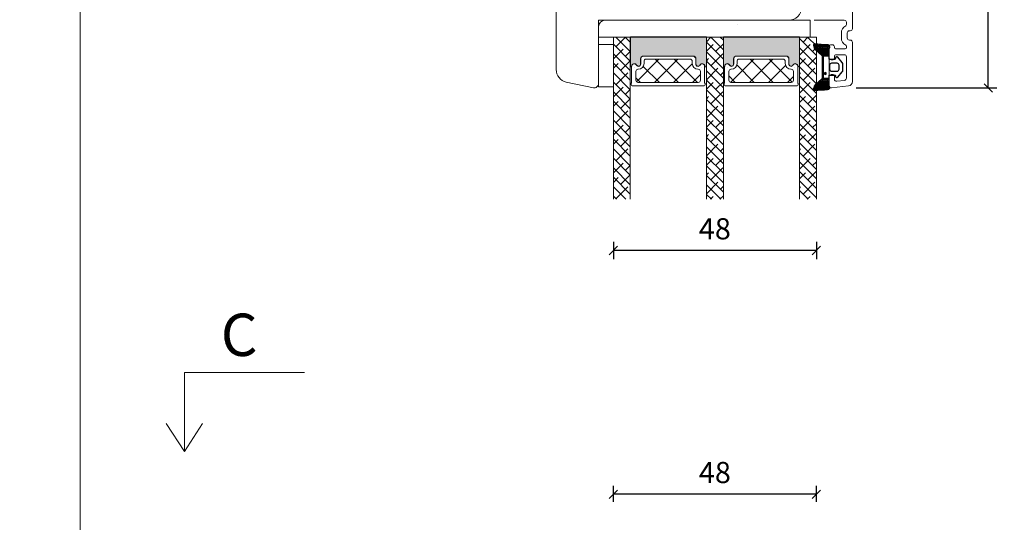
# Model space of a CAD drawing. Units: millimetres. Extents: x -3888 to 4269, y 561 to 1797.
# Drawn here: x -3457 to -3224, y 1555 to 1674 of the extents above; entities that cross this region are included whole.
import ezdxf

# ---------------------------------------------------------------- set-up
doc = ezdxf.new("R2010")
doc.units = ezdxf.units.MM
for name, color, linetype in [('1', 7, 'Continuous'), ('GLAS', 3, 'Continuous'), ('KON', 7, 'Continuous')]:
    doc.layers.add(name, color=color, linetype=linetype)
doc.styles.get("Standard").update_dxf_attribs({"font": 'txt.shx', "height": 5})
doc.dimstyles.new('ISO-25', dxfattribs={"dimtxt": 2, "dimasz": 2, "dimexe": 1, "dimexo": 5, "dimgap": 1, "dimtad": 1, "dimtih": 1, "dimtoh": 1, "dimdec": 1, "dimtxsty": 'Standard', "dimblk": 'OBLIQUE', "dimcen": 5, "dimclrd": 1, "dimclre": 1, "dimadec": 0, "dimazin": 0, "dimtfac": 1, "dimtdec": 1, "dimtmove": 1, "dimatfit": 3, "dimldrblk": 'OBLIQUE', "dimfxl": 1.25, "dimarcsym": 0})

# ---------------------------------------------------------------- blocks, each defined once
blk = doc.blocks.new('A$Cb9b87cea')
at = {"lineweight": 9}
for q in [(0, 6.584229236532337), (8.519937270852097, 6.584229236532337)]:
    blk.add_line((4.259968635426048, 0), q, dxfattribs=at)
blk.add_lwpolyline([(32.65294561966948, 18.66283828478663), (4.259968635426048, 18.66283828478663), (4.259968635426048, 0)], dxfattribs=at)
blk = doc.blocks.new('_Oblique')
at = {"color": 0, "lineweight": -2}
blk.add_line((-0.5, -0.5), (0.5, 0.5), dxfattribs=at)
blk = doc.blocks.new('*D1180')
at = {"color": 1, "lineweight": -2, "transparency": 16777216}
for p, q in [((-3316.207993338572, 1621.130470962717), (-3316.207993338572, 1617.099960866602)), ((-3268.220011458132, 1621.133859312501), (-3268.220011458132, 1617.099960866602)), ((-3268.220011458132, 1619.099960866602), (-3316.207993338572, 1619.099960866602))]:
    blk.add_line(p, q, dxfattribs=at)
at = {"layer": 'Defpoints', "color": 0, "lineweight": 9, "transparency": 16777216}
for p in [(-3316.207993338572, 1623.130470962717), (-3268.220011458132, 1623.133859312501), (-3316.207993338572, 1619.099960866602)]:
    blk.add_point(p, dxfattribs=at)
at = {"color": 1, "lineweight": -2, "transparency": 16777216, "xscale": 2, "yscale": 2, "zscale": 2, "rotation": 180}
blk.add_blockref('_Oblique', (-3316.207993338572, 1619.099960866602), dxfattribs=at)
at = {"color": 1, "lineweight": -2, "transparency": 16777216, "xscale": 2, "yscale": 2, "zscale": 2}
blk.add_blockref('_Oblique', (-3268.220011458132, 1619.099960866602), dxfattribs=at)
at = {"color": 0, "lineweight": 9, "transparency": 16777216, "insert": (-3292.214002398352, 1623.599960866602), "char_height": 5, "attachment_point": 5}
blk.add_mtext('48', dxfattribs=at)
blk = doc.blocks.new('*D1181')
at = {"color": 1, "lineweight": -2, "transparency": 16777216}
for p, q in [((-3234.577810453812, 1751.080593954545), (-3225.567847038652, 1751.080593954545)), ((-3227.567847038652, 1751.080593954545), (-3227.567847038652, 1708.79792426816)), ((-3227.567847038652, 1657.515254581776), (-3227.567847038652, 1699.79792426816)), ((-3258.784672739158, 1657.515254581776), (-3225.567847038652, 1657.515254581776))]:
    blk.add_line(p, q, dxfattribs=at)
at = {"layer": 'Defpoints', "color": 0, "lineweight": 9, "transparency": 16777216}
for p in [(-3236.577810453812, 1751.080593954545), (-3260.784672739158, 1657.515254581776), (-3227.567847038652, 1657.515254581776)]:
    blk.add_point(p, dxfattribs=at)
at = {"color": 1, "lineweight": -2, "transparency": 16777216, "xscale": 2, "yscale": 2, "zscale": 2}
for p, rotation in [((-3227.567847038652, 1751.080593954545), 90), ((-3227.567847038652, 1657.515254581776), 270)]:
    blk.add_blockref('_Oblique', p, dxfattribs=dict(at, rotation=rotation))
at = {"color": 0, "lineweight": 9, "transparency": 16777216, "insert": (-3227.56784703865, 1704.297924268161), "char_height": 5, "attachment_point": 5}
blk.add_mtext('93', dxfattribs=at)
blk = doc.blocks.new('*D1183')
at = {"color": 1, "lineweight": -2, "transparency": 16777216}
for p, q in [((-3316.207993338571, 1559.775193050826), (-3316.207993338571, 1563.520463917251)), ((-3268.220011458132, 1559.771804701041), (-3268.220011458132, 1563.520463917251)), ((-3268.220011458132, 1561.520463917251), (-3316.207993338571, 1561.520463917251))]:
    blk.add_line(p, q, dxfattribs=at)
at = {"layer": 'Defpoints', "color": 0, "lineweight": 9, "transparency": 16777216}
for p in [(-3316.207993338571, 1561.520463917251), (-3316.207993338571, 1557.775193050826), (-3268.220011458132, 1557.771804701041)]:
    blk.add_point(p, dxfattribs=at)
at = {"color": 1, "lineweight": -2, "transparency": 16777216, "xscale": 2, "yscale": 2, "zscale": 2, "rotation": 180}
blk.add_blockref('_Oblique', (-3316.207993338571, 1561.520463917251), dxfattribs=at)
at = {"color": 1, "lineweight": -2, "transparency": 16777216, "xscale": 2, "yscale": 2, "zscale": 2}
blk.add_blockref('_Oblique', (-3268.220011458132, 1561.520463917251), dxfattribs=at)
at = {"color": 0, "lineweight": 9, "transparency": 16777216, "insert": (-3292.214002398352, 1566.020463917251), "char_height": 5, "attachment_point": 5}
blk.add_mtext('48', dxfattribs=at)
blk = doc.blocks.new('A$C0481216A')
at = {"layer": 'KON'}
h = blk.add_hatch(dxfattribs=at)
h.set_pattern_fill('HONEY', color=256, scale=1.5)
h.set_pattern_definition([(0, (19.0515400816912, 35.52622514423547), (0.28125, 0.1623797632095823), [0.1875, -0.375]), (120, (19.0515400816912, 35.52622514423547), (-0.2812499999999999, 0.1623797632095823), [0.1874999999999996, -0.3749999999999992]), (59.99999999999999, (19.0515400816912, 35.52622514423547), (6.245004513516506e-17, 0.3247595264191645), [-0.375, 0.1875])])
edge = h.paths.add_edge_path()
edge.add_arc((26.92881007095184, 23.72266341982413), 23.72267002431228, 90.34867228018949, 97.72818145361235)
edge.add_arc((23.73873738894872, 47.52986464340574), 0.3000000000000274, 160.0511175823172, 269.9999999999946, ccw=False)
edge.add_line((23.45673817287388, 47.63221913589859), (23.60873292494307, 48.22829080527799))
edge.add_arc((24.09322950725254, 48.10474704084527), 0.4999999999999998, 131.907836476685, 165.694766173288, ccw=False)
edge.add_line((23.75926233203245, 48.47685713997635), (25.52487625141384, 50.06148785696905))
edge.add_line((25.52487625141384, 50.06148785696905), (25.52487625141566, 55.42818166469897))
edge.add_line((25.52487625141566, 55.42818166469897), (23.75926233203245, 57.01281238169304))
edge.add_arc((24.09322950725254, 57.38492248082457), 0.4999999999999993, 194.3052338267122, 228.0921635233169, ccw=False)
edge.add_line((23.60873292494307, 57.26137871639185), (23.45673817287388, 57.85745038577124))
edge.add_arc((23.73873738894872, 57.95980487826409), 0.3000000000000292, 90, 199.9488824176823, ccw=False)
edge.add_arc((27.17218644422337, 85.21422452768456), 27.17221579209579, 262.7407674570663, 269.1823788091312)
edge.add_arc((26.78444714462148, 57.54477533764793), 0.500000000040778, -36.81864622829869, 90.00000000002183, ccw=False)
edge.add_arc((27.4248762514153, 57.06534801339876), 0.3000000000000969, 143.1813537690581, 179.9999999999525)
edge.add_line((27.12487625141512, 57.06534801339876), (27.12487625141512, 55.42199448450219))
edge.add_line((27.12487625141512, 55.42199448450219), (26.026036339028, 55.42624368484303))
edge.add_arc((26.02487625141566, 55.12624592785687), 0.2999999999999978, 89.77843903413905, 179.9999999999844)
edge.add_line((25.72487625141548, 55.12624592785687), (25.72487625141366, 50.36342359381251))
edge.add_arc((26.02487625141384, 50.36342359381251), 0.2999999999999954, 179.999999999982, 270.221560965861)
edge.add_line((26.02603633902709, 50.06342583682635), (27.12487625141512, 50.06767503716719))
edge.add_line((27.12487625141512, 50.06767503716765), (27.12487625141512, 48.42432150827108))
edge.add_arc((27.4248762514153, 48.42432150827108), 0.300000000000086, 180.0000000000472, 216.8186462309443)
edge.add_arc((26.78444714462239, 47.9448941840219), 0.5000000000406971, -90.00000000001688, 36.81864622831671, ccw=False)
at = {"lineweight": 9}
for p, q in [((27.12487625141512, 57.29525371895124), (27.12487625141512, 52.79624748208062)), ((27.12487625141603, 54.79483476083487), (27.12487625141512, 50.69483476083451))]:
    blk.add_line(p, q, dxfattribs=at)
at = {"layer": 'KON'}
for points in [[(26.78444714462148, 47.44489418398098, 0.03221031558350679), (23.73873738894781, 47.22986464340556, -0.5202835986218676), (23.45673817287388, 47.63221913589859), (23.60873292494307, 48.22829080527799, -0.1485006732463797), (23.75926233203245, 48.47685713997635), (25.52487625141384, 50.06148785696905), (25.52487625141566, 55.42818166469897), (23.75926233203245, 57.01281238169349, -0.1485006732463869), (23.60873292494307, 57.26137871639185), (23.45673817287388, 57.85745038577124, -0.5202835986218949), (23.73873738894872, 58.25980487826428, 0.0281142355558606), (26.78444714462148, 58.04477533768841, -0.6177249872354368), (27.18471533638512, 57.24513325998987, 0.1620481530204214), (27.12487625141512, 57.06534801339876), (27.12487625141512, 55.42199448450219), (26.02603633902891, 55.42624368484303, 0.4153466252536199), (25.72487625141548, 55.12624592785687), (25.72487625141366, 50.36342359381251, 0.41534662525379), (26.02603633902709, 50.06342583682635), (27.12487625141512, 50.06767503716765), (27.12487625141512, 48.42432150827108, 0.1620481530204335), (27.18471533638512, 48.24453626167997, -0.6177249872355122)], [(28.63779557165981, 54.91532743323387, -0.7168358323665419), (29.17592022890494, 55.09780112342469), (30.24148778998369, 53.87823521157679, -0.1649337474761685), (30.40648870399673, 53.39163870440143), (30.40648870399673, 52.74483476083469), (30.40648870399673, 52.09803081726841, -0.1649337474761613), (30.24148778998369, 51.61143431009259), (29.17592022890494, 50.3918683982447, -0.7168358323665418), (28.63779557165981, 50.57434208843551), (28.63779557165981, 50.69483476083496, 0.4142135623732615), (28.4377955716609, 50.89483476083478), (27.32487625141584, 50.89483476083478, 0.4142135623729284), (27.12487625141512, 50.69483476083496), (27.12487625141512, 50.06767503716765), (26.02603633902709, 50.06342583682635, -0.4153466252537526), (25.72487625141366, 50.36342359381251), (25.72487625141548, 55.12624592785687, -0.4153466252535858), (26.02603633902891, 55.42624368484303), (27.12487625141512, 55.42199448450219), (27.12487625141603, 54.79483476083487, 0.4142135623729286), (27.32487625141584, 54.5948347608346), (28.4377955716609, 54.59483476083506, 0.4142135623732615), (28.63779557165981, 54.79483476083487)], [(29.00648870399709, 51.79483476083442), (27.73289535428921, 51.79483476083442, -0.4142135623731075), (27.23289535428921, 52.29483476083442), (27.23289535428921, 52.74483476083469), (27.23289535428921, 53.19483476083496, -0.4142135623731075), (27.73289535428921, 53.69483476083496), (29.00648870399709, 53.69483476083496, -0.4142135623731076), (29.50648870399709, 53.19483476083496), (29.50648870399709, 52.74483476083469), (29.50648870399709, 52.29483476083442, -0.4142135623731075)]]:
    blk.add_lwpolyline(points, format="xyb", close=True, dxfattribs=at)
blk.add_circle((26.23444020954503, 54.21818723147635), 0.2303495386127913, dxfattribs=at)

msp = doc.modelspace()

# ---------------------------------------------------------------- hatches: boundary and pattern name
at = {"lineweight": 0}
h = msp.add_hatch(color=256, dxfattribs=at)
h.set_gradient(color1=(41, 41, 41), color2=(0, 0, 0), one_color=1, name='INVCURVED')
edge = h.paths.add_edge_path()
edge.add_arc((-3295.165263393214, 1662.655851672836), 0.5956605145531235, 0.5444854364249991, 152.4707103154614)
edge.add_arc((-3296.15460287866, 1663.171512187389), 0.5199999999994442, 180.0000000000022, 332.47071031544436, ccw=False)
edge.add_line((-3296.67460287866, 1663.171512187389), (-3296.674602878661, 1664.40151218739))
edge.add_arc((-3297.324602878662, 1664.401512187389), 0.6500000000010004, 1.002072113941252e-10, 89.99999999995991)
edge.add_line((-3297.324602878661, 1665.05151218739), (-3309.083447598716, 1665.05151218739))
edge.add_arc((-3309.083447598716, 1664.401512187389), 0.6500000000005457, 90.00000000000001, 179.9999999999599)
edge.add_line((-3309.733447598717, 1664.401512187389), (-3309.733447598718, 1663.171512187389))
edge.add_arc((-3310.253447598717, 1663.171512187389), 0.5199999999994431, 207.5292896845557, 359.9999999999978, ccw=False)
edge.add_arc((-3311.242787084163, 1662.655851672836), 0.595660514553072, 27.52928968451876, 179.4555145635729)
edge.add_arc((-3312.013434150557, 1662.661525635548), 0.1750134486747429, 179.9956054276967, 359.9955973506397, ccw=False)
edge.add_line((-3312.188447598717, 1662.661539059037), (-3312.188447598718, 1669.549332854876))
edge.add_line((-3312.188447598718, 1669.549332854876), (-3294.219602878661, 1669.549332854876))
edge.add_line((-3294.219602878661, 1669.549332854876), (-3294.219602878661, 1662.661539059037))
edge.add_arc((-3294.394616326821, 1662.661525635548), 0.1750134486747444, -179.99559735056516, 0.004394572303283439, ccw=False)
h = msp.add_hatch(color=256, dxfattribs=at)
h.set_gradient(color1=(41, 41, 41), color2=(0, 0, 0), one_color=1, name='INVCURVED')
edge = h.paths.add_edge_path()
edge.add_arc((-3273.177285695239, 1662.65924002262), 0.5956605145531235, 0.5444854364249991, 152.4707103154614)
edge.add_arc((-3274.166625180685, 1663.174900537174), 0.5199999999994442, 180.0000000000022, 332.47071031544436, ccw=False)
edge.add_line((-3274.686625180685, 1663.174900537174), (-3274.686625180685, 1664.404900537174))
edge.add_arc((-3275.336625180686, 1664.404900537173), 0.6500000000010004, 1.002072113941252e-10, 89.99999999995991)
edge.add_line((-3275.336625180686, 1665.054900537174), (-3287.095469900741, 1665.054900537174))
edge.add_arc((-3287.095469900741, 1664.404900537173), 0.6500000000005457, 90.00000000000001, 179.9999999999599)
edge.add_line((-3287.745469900742, 1664.404900537174), (-3287.745469900743, 1663.174900537174))
edge.add_arc((-3288.265469900742, 1663.174900537174), 0.5199999999994431, 207.5292896845557, 359.9999999999978, ccw=False)
edge.add_arc((-3289.254809386188, 1662.659240022621), 0.595660514553072, 27.52928968451876, 179.4555145635729)
edge.add_arc((-3290.025456452582, 1662.664913985333), 0.1750134486747429, 179.9956054276967, 359.9955973506397, ccw=False)
edge.add_line((-3290.200469900742, 1662.664927408821), (-3290.200469900743, 1669.55272120466))
edge.add_line((-3290.200469900743, 1669.55272120466), (-3272.231625180686, 1669.55272120466))
edge.add_line((-3272.231625180686, 1669.55272120466), (-3272.231625180686, 1662.664927408821))
edge.add_arc((-3272.406638628845, 1662.664913985333), 0.1750134486747444, -179.99559735056516, 0.004394572303283439, ccw=False)

# ---------------------------------------------------------------- linework, layer by layer
at = {"linetype": 'Continuous', "lineweight": 0}
for p, q in [((-3312.207993338573, 1666.086712465031), (-3315.636535455318, 1669.515254581777)), ((-3315.610504511867, 1667.244159608056), (-3313.339409538146, 1669.515254581777)), ((-3312.207993338572, 1668.331776495298), (-3313.39147142505, 1669.515254581776)), ((-3294.207989156107, 1668.441098691409), (-3293.133828708808, 1669.515259138709)), ((-3290.207989156107, 1666.537348585238), (-3293.185899709578, 1669.515259138709)), ((-3290.207989156108, 1668.782412615506), (-3290.940835679311, 1669.515259138709)), ((-3290.914800178926, 1669.489223638324), (-3290.888764678541, 1669.51525913871)), ((-3268.220011458132, 1665.214221414583), (-3272.220011458132, 1669.214221414583)), ((-3271.369093316955, 1668.363303273406), (-3270.213749101867, 1669.518647488494)), ((-3316.207993338572, 1668.891734811618), (-3316.171770519432, 1668.927957630758)), ((-3312.207993338572, 1663.841648434763), (-3316.207993338572, 1667.841648434763)), ((-3316.207993338572, 1664.401606751083), (-3313.926706489165, 1666.68289360049)), ((-3312.242908466465, 1668.366691623191), (-3312.207993338573, 1668.401606751082)), ((-3290.207989156107, 1664.292284554971), (-3294.207989156107, 1668.292284554971)), ((-3294.207989156108, 1666.196034661142), (-3292.598598201627, 1667.805425615623)), ((-3292.037332194059, 1666.121627592923), (-3290.207989156107, 1667.950970630875)), ((-3272.220011458133, 1665.267321101961), (-3269.685295294255, 1667.80203726584)), ((-3268.220011458132, 1662.969157384316), (-3272.220011458132, 1666.969157384316)), ((-3312.207993338572, 1661.596584404496), (-3316.207993338573, 1665.596584404496)), ((-3313.365440481598, 1664.999095577789), (-3312.207993338572, 1666.156542720816)), ((-3290.207989156107, 1662.047220524704), (-3294.207989156107, 1666.047220524703)), ((-3294.207989156107, 1663.950970630875), (-3293.721130216759, 1664.437829570223)), ((-3293.159864209193, 1662.754031547522), (-3290.353534171359, 1665.560361585357)), ((-3268.220011458132, 1660.724093354049), (-3272.220011458132, 1664.724093354049)), ((-3272.220011458132, 1663.022257071694), (-3270.807827309388, 1664.434441220438)), ((-3312.207993338573, 1659.351520374229), (-3316.207993338572, 1663.351520374228)), ((-3316.207993338572, 1662.156542720816), (-3315.049238504299, 1663.315297555089)), ((-3314.487972496732, 1661.631499532388), (-3312.207993338572, 1663.911478690548)), ((-3310.769811737864, 1658.985821900192), (-3305.443402324488, 1664.312231313568)), ((-3305.329050728926, 1658.812231313567), (-3309.125047016729, 1662.60822760137)), ((-3306.453274263953, 1658.812231313568), (-3300.953274263953, 1664.312231313568)), ((-3300.838922668391, 1658.812231313567), (-3306.338922668391, 1664.312231313567)), ((-3301.963146203419, 1658.812231313568), (-3297.55651324306, 1663.218864273927)), ((-3296.348794607857, 1658.812231313567), (-3301.848794607856, 1664.312231313567)), ((-3290.207989156107, 1659.802156494436), (-3294.207989156107, 1663.802156494436)), ((-3294.207989156107, 1659.46084257034), (-3291.476066186493, 1662.192765539955)), ((-3288.482952364998, 1658.822040970384), (-3282.98937367203, 1664.315619663352)), ((-3282.881798776037, 1658.815619663352), (-3287.007586179431, 1662.941407066746)), ((-3283.999245611496, 1658.815619663352), (-3278.499245611496, 1664.315619663352)), ((-3278.391670715502, 1658.815619663352), (-3283.891670715503, 1664.315619663352)), ((-3279.509117550961, 1658.815619663352), (-3275.49643694282, 1662.828300271493)), ((-3273.94057066259, 1658.854647670975), (-3279.401542654968, 1664.315619663352)), ((-3268.220011458133, 1658.479029323782), (-3272.220011458132, 1662.479029323781)), ((-3271.369093316956, 1659.383047152336), (-3268.562763279122, 1662.18937719017)), ((-3312.207993338572, 1657.106456343961), (-3316.207993338572, 1661.106456343961)), ((-3316.207993338572, 1659.911478690548), (-3316.171770519432, 1659.947701509687)), ((-3315.610504511866, 1658.263903486987), (-3312.804174474032, 1661.070233524822)), ((-3309.81917878946, 1658.812231313567), (-3310.891054698511, 1659.884107222618)), ((-3297.473018142884, 1658.812231313568), (-3295.622209978455, 1660.663039477996)), ((-3290.207989156107, 1657.557092464169), (-3294.207989156107, 1661.557092464169)), ((-3290.914800178926, 1660.508967517255), (-3290.207989156107, 1661.215778540073)), ((-3287.371926836571, 1658.815619663352), (-3288.903077000536, 1660.346769827316)), ((-3275.018989490427, 1658.815619663352), (-3273.634232280481, 1660.200376873298)), ((-3272.220011458133, 1660.777193041427), (-3271.930359324522, 1661.066845175038)), ((-3268.220011458132, 1656.233965293514), (-3272.220011458132, 1660.233965293514)), ((-3312.207993338573, 1654.861392313694), (-3316.207993338573, 1658.861392313694)), ((-3316.207993338573, 1655.421350630013), (-3313.926706489166, 1657.70263747942)), ((-3312.242908466465, 1659.386435502121), (-3312.207993338573, 1659.421350630014)), ((-3290.207989156107, 1655.312028433902), (-3294.207989156107, 1659.312028433902)), ((-3294.207989156107, 1657.215778540074), (-3292.598598201626, 1658.825169494554)), ((-3292.03733219406, 1657.141371471853), (-3290.207989156108, 1658.970714509805)), ((-3272.220011458133, 1656.287064980893), (-3269.685295294255, 1658.821781144771)), ((-3268.220011458133, 1653.988901263247), (-3272.220011458133, 1657.988901263247)), ((-3312.207993338572, 1652.616328283426), (-3316.207993338572, 1656.616328283426)), ((-3313.365440481598, 1656.018839456721), (-3312.207993338573, 1657.176286599746)), ((-3290.207989156107, 1653.066964403635), (-3294.207989156107, 1657.066964403635)), ((-3294.207989156107, 1654.970714509805), (-3293.72113021676, 1655.457573449153)), ((-3293.159864209192, 1653.773775426453), (-3290.353534171358, 1656.580105464287)), ((-3268.220011458133, 1651.74383723298), (-3272.220011458132, 1655.743837232979)), ((-3272.220011458132, 1654.042000950625), (-3270.807827309388, 1655.454185099369)), ((-3312.207993338573, 1650.371264253159), (-3316.207993338573, 1654.371264253159)), ((-3316.207993338572, 1653.176286599747), (-3315.049238504299, 1654.33504143402)), ((-3314.487972496732, 1652.651243411319), (-3312.207993338572, 1654.931222569479)), ((-3290.207989156108, 1650.821900373367), (-3294.207989156108, 1654.821900373367)), ((-3294.207989156107, 1650.480586449271), (-3291.476066186493, 1653.212509418886)), ((-3268.220011458132, 1649.498773202712), (-3272.220011458132, 1653.498773202713)), ((-3271.369093316955, 1650.402791031268), (-3268.562763279121, 1653.209121069102)), ((-3312.207993338573, 1648.126200222892), (-3316.207993338572, 1652.126200222892)), ((-3316.207993338572, 1650.931222569479), (-3316.171770519432, 1650.967445388618)), ((-3315.610504511867, 1649.283647365917), (-3312.804174474033, 1652.089977403751)), ((-3312.242908466465, 1650.406179381052), (-3312.207993338572, 1650.441094508945)), ((-3290.207989156107, 1648.5768363431), (-3294.207989156107, 1652.5768363431)), ((-3290.914800178926, 1651.528711396185), (-3290.207989156107, 1652.235522419004)), ((-3272.220011458133, 1651.796936920358), (-3271.930359324522, 1652.086589053969)), ((-3268.220011458132, 1647.253709172445), (-3272.220011458132, 1651.253709172445)), ((-3312.207993338572, 1645.881136192625), (-3316.207993338573, 1649.881136192625)), ((-3316.207993338572, 1646.441094508944), (-3313.926706489166, 1648.722381358351)), ((-3313.365440481599, 1647.038583335651), (-3312.207993338573, 1648.196030478677)), ((-3290.207989156107, 1646.331772312833), (-3294.207989156107, 1650.331772312833)), ((-3294.207989156107, 1648.235522419003), (-3292.598598201626, 1649.844913373484)), ((-3290.207989156107, 1644.086708282565), (-3294.207989156107, 1648.086708282565)), ((-3292.037332194059, 1648.161115350785), (-3290.207989156107, 1649.990458388737)), ((-3272.220011458133, 1647.306808859824), (-3269.685295294255, 1649.841525023701)), ((-3268.220011458132, 1645.008645142178), (-3272.220011458132, 1649.008645142178)), ((-3312.207993338572, 1643.636072162358), (-3316.207993338573, 1647.636072162358)), ((-3314.487972496732, 1643.67098729025), (-3312.207993338573, 1645.950966448409)), ((-3294.207989156107, 1645.990458388736), (-3293.721130216759, 1646.477317328085)), ((-3290.207989156107, 1641.841644252298), (-3294.207989156107, 1645.841644252298)), ((-3293.159864209194, 1644.793519305383), (-3290.35353417136, 1647.599849343217)), ((-3268.220011458132, 1642.763581111911), (-3272.220011458132, 1646.763581111911)), ((-3272.220011458132, 1645.061744829556), (-3270.807827309387, 1646.473928978301)), ((-3312.207993338572, 1641.39100813209), (-3316.207993338572, 1645.39100813209)), ((-3316.207993338573, 1644.196030478677), (-3315.0492385043, 1645.354785312951)), ((-3294.207989156107, 1641.500330328202), (-3291.476066186493, 1644.232253297818)), ((-3290.207989156107, 1639.596580222031), (-3294.207989156107, 1643.596580222031)), ((-3268.220011458132, 1640.518517081643), (-3272.220011458132, 1644.518517081643)), ((-3271.369093316956, 1641.422534910198), (-3268.562763279122, 1644.228864948032)), ((-3312.207993338572, 1639.145944101823), (-3316.207993338572, 1643.145944101823)), ((-3316.207993338572, 1641.95096644841), (-3316.171770519432, 1641.987189267549)), ((-3315.610504511866, 1640.303391244849), (-3312.804174474032, 1643.109721282683)), ((-3312.242908466465, 1641.425923259982), (-3312.207993338573, 1641.460838387875)), ((-3290.207989156107, 1637.351516191763), (-3294.207989156107, 1641.351516191763)), ((-3290.914800178926, 1642.548455275116), (-3290.207989156108, 1643.255266297934)), ((-3272.220011458132, 1642.816680799289), (-3271.930359324522, 1643.106332932899)), ((-3268.220011458132, 1638.273453051376), (-3272.220011458132, 1642.273453051376)), ((-3312.207993338573, 1636.900880071556), (-3316.207993338573, 1640.900880071556)), ((-3316.207993338572, 1637.460838387875), (-3313.926706489166, 1639.742125237282)), ((-3313.365440481598, 1638.058327214582), (-3312.207993338572, 1639.215774357609)), ((-3294.207989156107, 1639.255266297934), (-3292.598598201626, 1640.864657252415)), ((-3290.207989156108, 1635.106452161496), (-3294.207989156108, 1639.106452161496)), ((-3292.03733219406, 1639.180859229715), (-3290.207989156108, 1641.010202267667)), ((-3272.220011458132, 1638.326552738755), (-3269.685295294255, 1640.861268902631)), ((-3268.220011458133, 1636.028389021109), (-3272.220011458133, 1640.028389021109)), ((-3269.124029286688, 1639.177470879931), (-3268.220011458132, 1640.081488708486)), ((-3312.207993338572, 1634.655816041288), (-3316.207993338572, 1638.655816041288)), ((-3314.487972496733, 1634.69073116918), (-3312.207993338572, 1636.970710327341)), ((-3294.207989156108, 1637.010202267667), (-3293.72113021676, 1637.497061207015)), ((-3290.207989156107, 1632.861388131228), (-3294.207989156108, 1636.861388131229)), ((-3293.159864209194, 1635.813263184314), (-3290.35353417136, 1638.619593222148)), ((-3268.220011458132, 1633.783324990841), (-3272.220011458132, 1637.783324990841)), ((-3272.220011458132, 1636.081488708487), (-3270.807827309389, 1637.49367285723)), ((-3270.246561301822, 1635.80987483453), (-3268.220011458132, 1637.836424678219)), ((-3312.207993338572, 1632.410752011021), (-3316.207993338573, 1636.410752011021)), ((-3316.207993338572, 1635.215774357609), (-3315.049238504299, 1636.374529191882)), ((-3313.248606063149, 1631.20630070533), (-3316.207993338572, 1634.165687980754)), ((-3315.610504511865, 1631.32313512378), (-3312.804174474031, 1634.129465161614)), ((-3294.207989156107, 1632.520074207133), (-3291.476066186493, 1635.251997176748)), ((-3290.797965760476, 1631.206300705329), (-3294.207989156107, 1634.616324100961)), ((-3290.914800178924, 1633.568199154048), (-3290.207989156107, 1634.275010176865)), ((-3268.220011458132, 1631.538260960574), (-3272.220011458132, 1635.538260960574)), ((-3272.220011458132, 1633.83642467822), (-3271.930359324522, 1634.12607681183)), ((-3271.369093316955, 1632.44227878913), (-3268.562763279121, 1635.248608826964)), ((-3316.207993338572, 1632.970710327341), (-3316.171770519433, 1633.00693314648)), ((-3315.493670093415, 1631.20630070533), (-3316.207993338573, 1631.920623950487)), ((-3312.242908466465, 1632.445667138914), (-3312.207993338573, 1632.480582266806)), ((-3293.043029790742, 1631.206300705329), (-3294.207989156107, 1632.371260070694)), ((-3293.276698627643, 1631.206300705329), (-3292.598598201625, 1631.884401131348)), ((-3291.031634597375, 1631.20630070533), (-3290.207989156107, 1632.029946146598)), ((-3270.136503582939, 1631.209689055114), (-3272.220011458132, 1633.293196930307)), ((-3270.356619020703, 1631.209689055114), (-3269.685295294254, 1631.881012781563))]:
    msp.add_line(p, q, dxfattribs=at)
at = {"linetype": 'Continuous', "lineweight": 13}
for p, q in [((-3268.220011458132, 1667.45928544485), (-3270.279373501774, 1669.518647488493)), ((-3269.124029286687, 1666.118239243139), (-3268.220011458132, 1667.022257071694)), ((-3270.246561301821, 1662.750643197738), (-3268.220011458132, 1664.777193041428)), ((-3269.124029286687, 1657.13798312207), (-3268.220011458132, 1658.042000950625)), ((-3270.246561301821, 1653.770387076669), (-3268.220011458132, 1655.796936920359)), ((-3269.124029286687, 1648.157727001001), (-3268.220011458132, 1649.061744829556)), ((-3270.246561301822, 1644.7901309556), (-3268.220011458133, 1646.816680799288))]:
    msp.add_line(p, q, dxfattribs=at)
at = {"lineweight": 13}
msp.add_line((-3265.208683071612, 1660.165254581775), (-3265.208683071612, 1664.665254581775), dxfattribs=at)
at = {"lineweight": 9}
msp.add_lwpolyline([(-3836.244933276897, 1751.080593954544), (-3442.244933276897, 1751.080593954544), (-3442.244933276897, 1157.080593954544), (-3836.244933276897, 1157.080593954544)], close=True, dxfattribs=at)
at = {"linetype": 'Continuous', "lineweight": 9}
msp.add_lwpolyline([(-3329.708420535333, 1719.515254581776), (-3329.708420535333, 1661.835275141528, 0.3541185725308712), (-3327.332155607784, 1658.900832339326), (-3320.916332226142, 1657.537106981042, 0.4769755326956712), (-3319.708420535333, 1658.515254581776), (-3319.708420535333, 1672.015254581776, -0.414213562373095), (-3318.208420535333, 1673.515254581776), (-3274.708420535333, 1673.515254581776, 0.414213562373095), (-3271.708420535333, 1676.515254581776)], format="xyb", dxfattribs=at)
at = {"lineweight": 0}
for points in [[(-3269.707993338572, 1673.515254581776), (-3319.707993338572, 1673.515254581776), (-3319.707993338572, 1669.515254581776), (-3269.707993338572, 1669.515254581776)], [(-3316.207993338572, 1657.768996075954), (-3316.207993338572, 1667.768996075954), (-3319.707993338572, 1667.768996075954), (-3319.707993338572, 1657.768996075954)]]:
    msp.add_lwpolyline(points, close=True, dxfattribs=at)
for points in [[(-3294.569629774979, 1662.661512187387, 0.9999999295137327), (-3294.219602878661, 1662.661539059037), (-3294.219602878661, 1669.549332854876), (-3312.188447598718, 1669.549332854876), (-3312.188447598717, 1662.661539059037, 0.9999999295143822), (-3311.838420702399, 1662.661512187387, -0.7807673591900935), (-3310.714570427499, 1662.931167150463, 0.7845985001124283), (-3309.733447598718, 1663.171512187389), (-3309.733447598717, 1664.401512187389, -0.4142135623728901), (-3309.083447598716, 1665.05151218739), (-3297.324602878661, 1665.05151218739, -0.4142135623723779), (-3296.674602878661, 1664.40151218739), (-3296.67460287866, 1663.171512187389, 0.7845985001124283), (-3295.693480049878, 1662.931167150463, -0.7807673591899573)], [(-3272.581652077004, 1662.664900537172, 0.9999999295137327), (-3272.231625180686, 1662.664927408821), (-3272.231625180686, 1669.55272120466), (-3290.200469900743, 1669.55272120466), (-3290.200469900742, 1662.664927408821, 0.9999999295143822), (-3289.850443004424, 1662.664900537172, -0.7807673591900935), (-3288.726592729524, 1662.934555500247, 0.7845985001124283), (-3287.745469900743, 1663.174900537174), (-3287.745469900742, 1664.404900537174, -0.4142135623728901), (-3287.095469900741, 1665.054900537174), (-3275.336625180686, 1665.054900537174, -0.4142135623723779), (-3274.686625180685, 1664.404900537174), (-3274.686625180685, 1663.174900537174, 0.7845985001124283), (-3273.705502351903, 1662.934555500247, -0.7807673591899573)], [(-3294.622236874774, 1662.622231313565, 0.004363857640202569), (-3294.622209978456, 1662.619176555072), (-3294.622209978457, 1658.713293495779, -0.2679491924315662), (-3294.522209978456, 1658.540088415021), (-3294.522209978456, 1658.212231313567, -0.4142135623717631), (-3294.722209978456, 1658.012231313567), (-3311.791054698512, 1658.012231313567, -0.4142135623717631), (-3311.991054698511, 1658.212231313567), (-3311.991054698512, 1658.540088415021, -0.2679491924323169), (-3311.89105469851, 1658.713293495779), (-3311.891054698511, 1662.619176555068, 0.004363857630778261), (-3311.891027802194, 1662.622231313565, -0.7807673591900935), (-3310.767177527294, 1662.89188627664, 0.7845985001124283), (-3309.786054698513, 1663.132231313567), (-3309.786054698512, 1664.362231313567, -0.4142135623728901), (-3309.136054698511, 1665.012231313567), (-3297.377209978456, 1665.012231313567, -0.4142135623729926), (-3296.727209978455, 1664.362231313567), (-3296.727209978455, 1663.132231313567, 0.784598500112585), (-3295.746087149673, 1662.891886276641, -0.7807673591925686)], [(-3272.634259176798, 1662.625619663349, 0.004363857640202569), (-3272.634232280481, 1662.622564904857), (-3272.634232280482, 1658.716681845564, -0.2679491924315662), (-3272.53423228048, 1658.543476764805), (-3272.534232280481, 1658.215619663351, -0.4142135623717631), (-3272.734232280481, 1658.015619663352), (-3289.803077000537, 1658.015619663352, -0.4142135623717631), (-3290.003077000536, 1658.215619663351), (-3290.003077000536, 1658.543476764805, -0.2679491924323169), (-3289.903077000535, 1658.716681845563), (-3289.903077000536, 1662.622564904852, 0.004363857630778261), (-3289.903050104218, 1662.625619663349, -0.7807673591900935), (-3288.779199829319, 1662.895274626425, 0.7845985001124283), (-3287.798077000537, 1663.135619663351), (-3287.798077000537, 1664.365619663351, -0.4142135623728901), (-3287.148077000536, 1665.015619663352), (-3275.389232280481, 1665.015619663351, -0.4142135623729926), (-3274.73923228048, 1664.365619663352), (-3274.739232280479, 1663.135619663351, 0.784598500112585), (-3273.758109451698, 1662.895274626425, -0.7807673591925686)]]:
    msp.add_lwpolyline(points, format="xyb", close=True, dxfattribs=at)
at = {"layer": '1', "color": 3, "linetype": 'Continuous', "lineweight": 13, "ltscale": 1.2}
for p, q in [((-3259.708683071612, 1671.515254581774), (-3259.708683071612, 1700.515254581776)), ((-3261.608683071612, 1673.515254581774), (-3268.708683071609, 1673.515254581777)), ((-3261.108683071612, 1673.015254581774), (-3261.108683071612, 1672.474846376001)), ((-3262.308683071612, 1669.315254581774), (-3262.308683071612, 1670.515254581774)), ((-3260.908683071612, 1669.315254581774), (-3260.908683071612, 1670.515254581774)), ((-3260.208683071612, 1671.015254581774), (-3260.408683071611, 1671.015254581774)), ((-3265.208683071612, 1664.665254581775), (-3265.208683071612, 1667.415254581775)), ((-3264.458683071612, 1667.715254581775), (-3264.908683071612, 1667.715254581775)), ((-3263.958683071612, 1667.065254581775), (-3263.958683071612, 1667.215254581775)), ((-3261.408683071612, 1666.765254581775), (-3263.658683071612, 1666.765254581775)), ((-3261.108683071612, 1667.065254581775), (-3261.108683071612, 1667.355662787548)), ((-3260.208683071612, 1668.815254581774), (-3260.408683071612, 1668.815254581774)), ((-3259.708683071612, 1659.010147738116), (-3259.708683071612, 1668.315254581774)), ((-3263.958683071612, 1664.465254581775), (-3263.958683071612, 1664.865254581775)), ((-3261.608683071612, 1665.365254581775), (-3263.458683071612, 1665.365254581775)), ((-3261.108683071612, 1659.806400476217), (-3261.108683071612, 1664.865254581775)), ((-3264.258683071612, 1664.165254581775), (-3264.708683071612, 1664.165254581775)), ((-3265.208683071612, 1658.015254581775), (-3265.208683071612, 1660.165254581775)), ((-3264.258683071612, 1660.665254581775), (-3264.708683071612, 1660.665254581775)), ((-3263.958683071612, 1659.579249038546), (-3263.958683071612, 1660.365254581775)), ((-3264.647748399909, 1657.518981505954), (-3260.586813728207, 1658.017601586475)), ((-3263.397748399909, 1659.082975962725), (-3261.547748399909, 1659.310127400396))]:
    msp.add_line(p, q, dxfattribs=at)
at = {"layer": '1', "color": 0, "lineweight": 0}
for points in [[(-3311.231397322073, 1662.342110947233, 0.001544084356104112), (-3311.231393507376, 1662.343346205883, -0.001544084356104112)], [(-3295.281871169591, 1662.343346205883, 0.001544084356104112), (-3295.281867354895, 1662.342110947233, -0.001544084356104112)], [(-3289.243419624097, 1662.345499297018, 0.001544084356104112), (-3289.243415809401, 1662.346734555667, -0.001544084356104112)], [(-3273.293893471616, 1662.346734555667, 0.001544084356104112), (-3273.293889656919, 1662.345499297018, -0.001544084356104112)]]:
    msp.add_lwpolyline(points, format="xyb", close=True, dxfattribs=at)
at = {"layer": '1', "color": 3, "linetype": 'Continuous', "lineweight": 13, "ltscale": 1.2}
for centre, radius, start, end in [((-3260.408683071612, 1670.515254581774), 1.899999999999999, 117.035691789413, 180), ((-3261.608683071612, 1673.015254581774), 0.5, 0, 90), ((-3261.408683071612, 1672.474846376001), 0.2999999999999986, 297.035691789413, 0), ((-3260.208683071612, 1671.515254581774), 0.5, 270, 0), ((-3260.408683071612, 1669.315254581774), 1.899999999999999, 180, 242.964308210587), ((-3260.408683071612, 1670.515254581774), 0.5, 90, 180), ((-3260.408683071612, 1669.315254581774), 0.5, 180, 270), ((-3264.908683071612, 1667.415254581775), 0.2999999999999972, 90, 180), ((-3264.458683071612, 1667.215254581775), 0.5, 0, 90), ((-3263.658683071612, 1667.065254581775), 0.2999999999999972, 180, 270), ((-3261.408683071612, 1667.065254581775), 0.2999999999999972, 270, 0), ((-3261.408683071612, 1667.355662787548), 0.2999999999999986, 0, 62.96430821058702), ((-3260.208683071612, 1668.315254581774), 0.5, 0, 90), ((-3264.708683071612, 1664.665254581775), 0.5, 180, 270), ((-3264.258683071612, 1664.465254581775), 0.2999999999999972, 270, 0), ((-3263.458683071612, 1664.865254581775), 0.5, 90, 180), ((-3261.608683071612, 1664.865254581775), 0.5, 0, 90), ((-3264.708683071612, 1660.165254581775), 0.5, 90, 180), ((-3264.258683071612, 1660.365254581775), 0.3000000000000114, 0, 90), ((-3261.608683071612, 1659.806400476217), 0.5, 276.9999999999797, 0), ((-3264.708683071612, 1658.015254581775), 0.49999999999999, 180, 276.9999999999797), ((-3263.458683071612, 1659.579249038546), 0.5000000000000058, 180, 276.9999999999797), ((-3260.708683071612, 1659.010147738116), 1, 276.9999999999797, 0)]:
    msp.add_arc(centre, radius, start, end, dxfattribs=at)
at = {"layer": '1', "color": 0, "lineweight": 0}
for centre, start, end in [((-3311.431393507386, 1662.343346205833), 359.6461222281962, 1.422608675699983e-08), ((-3311.431393507386, 1662.343346205833), 359.6461222281962, 1.422608675699983e-08), ((-3295.081871169582, 1662.343346205833), 179.9999999857739, 180.3538777718038), ((-3295.081871169582, 1662.343346205833), 179.9999999857739, 180.3538777718038), ((-3289.44341580941, 1662.346734555618), 359.6461222281962, 1.422608675699983e-08), ((-3289.44341580941, 1662.346734555618), 359.6461222281962, 1.422608675699983e-08), ((-3273.093893471606, 1662.346734555618), 179.9999999857739, 180.3538777718038), ((-3273.093893471606, 1662.346734555618), 179.9999999857739, 180.3538777718038)]:
    msp.add_arc(centre, 0.2000000000091404, start, end, dxfattribs=at)
at = {"layer": 'Defpoints', "color": 7, "linetype": 'Continuous', "lineweight": 0}
msp.add_line((-3286.924558471373, 1672.578542089496), (-3286.924759471373, 1672.578168089496), dxfattribs=at)
at = {"layer": 'GLAS', "color": 0, "lineweight": 0}
for p, q in [((-3312.207993338573, 1669.515254581776), (-3316.207993338573, 1669.515254581776)), ((-3316.207993338573, 1669.515254581776), (-3316.207993338572, 1631.206300705329)), ((-3312.207993338573, 1631.206300705329), (-3312.207993338573, 1669.515254581776)), ((-3290.207989156107, 1669.515259138709), (-3294.207989156107, 1669.515259138709)), ((-3294.207989156107, 1669.515259138709), (-3294.207989156107, 1631.206300705329)), ((-3290.207989156107, 1631.206300705329), (-3290.207989156107, 1669.515259138709)), ((-3268.220011458132, 1669.518647488494), (-3272.220011458132, 1669.518647488494)), ((-3272.220011458132, 1669.518647488494), (-3272.220011458131, 1631.209689055114)), ((-3268.220011458132, 1631.209689055114), (-3268.220011458132, 1669.518647488494))]:
    msp.add_line(p, q, dxfattribs=at)
for points in [[(-3310.391054698511, 1661.912231313567), (-3310.306054698511, 1661.912231313567, 0.4142135623729964), (-3308.956054698513, 1663.262231313567), (-3308.956054698512, 1663.812231313567, -0.414213562373095), (-3308.456054698512, 1664.312231313567), (-3298.057209978455, 1664.312231313567, -0.414213562373095), (-3297.557209978455, 1663.812231313567), (-3297.557209978455, 1663.262231313567, 0.4142135623730457), (-3296.207209978456, 1661.912231313567), (-3296.122209978456, 1661.912231313567, -0.414213562373095), (-3295.622209978456, 1661.412231313567), (-3295.622209978456, 1659.312231313567, -0.414213562373095), (-3296.122209978456, 1658.812231313567), (-3310.391054698511, 1658.812231313567, -0.414213562373095), (-3310.891054698511, 1659.312231313567), (-3310.891054698511, 1661.412231313567, -0.414213562373095)], [(-3288.403077000536, 1661.915619663352), (-3288.318077000536, 1661.915619663352, 0.4142135623729964), (-3286.968077000538, 1663.265619663352), (-3286.968077000537, 1663.815619663352, -0.414213562373095), (-3286.468077000537, 1664.315619663352), (-3276.06923228048, 1664.315619663352, -0.414213562373095), (-3275.56923228048, 1663.815619663352), (-3275.56923228048, 1663.265619663352, 0.4142135623730457), (-3274.219232280481, 1661.915619663352), (-3274.134232280481, 1661.915619663352, -0.414213562373095), (-3273.634232280481, 1661.415619663352), (-3273.634232280481, 1659.315619663352, -0.414213562373095), (-3274.134232280481, 1658.815619663352), (-3288.403077000536, 1658.815619663352, -0.414213562373095), (-3288.903077000536, 1659.315619663352), (-3288.903077000536, 1661.415619663352, -0.414213562373095)]]:
    msp.add_lwpolyline(points, format="xyb", close=True, dxfattribs=at)
for centre, start, end in [((-3309.136054698511, 1664.362231313567), 90, 179.9999999999479), ((-3297.377209978456, 1664.362231313567), 5.211020790109826e-11, 90), ((-3287.148077000536, 1664.365619663351), 90, 179.9999999999479), ((-3275.389232280481, 1664.365619663351), 5.211020790109826e-11, 90)]:
    msp.add_arc(centre, 0.6500000000005457, start, end, dxfattribs=at)

# ---------------------------------------------------------------- block references
at = {"lineweight": 13, "xscale": -1, "rotation": 180}
msp.add_blockref('A$C0481216A', (-3292.333559323027, 1715.16008934261), dxfattribs=at)
at = {"lineweight": 9}
msp.add_blockref('A$Cb9b87cea', (-3421.895173007917, 1571.628783150555), dxfattribs=at)

# ---------------------------------------------------------------- texts
at = {"lineweight": 9, "insert": (-3409.011859256876, 1604.197649648205), "char_height": 10, "width": 6.666666666666666, "attachment_point": 1}
msp.add_mtext('C', dxfattribs=at)

# ---------------------------------------------------------------- dimensions: what is measured, and where the dimension line sits
at = {"lineweight": 9}
dim = msp.add_linear_dim(base=(-3227.567847038652, 1657.515254581776), p1=(-3236.57781045381, 1751.080593954544), p2=(-3260.784672739156, 1657.515254581775), angle=270, text='93', dimstyle='ISO-25', override={"dimtxt": 2, "dimasz": 2, "dimexe": 2, "dimexo": 2, "dimgap": 2, "dimtih": 1, "dimtoh": 1, "dimdec": 3, "dimblk": 'Oblique', "dimcen": 2, "dimclrd": 1, "dimclre": 1, "dimtdec": 3, "dimldrblk": 'Oblique', "dimfrac": 2}, dxfattribs=at)
dim.commit()
dim.dimension.update_dxf_attribs({"geometry": '*D1181', "text_midpoint": (-3227.56784703865, 1704.297924268161)})
for base, p1, p2, picture, middle in [((-3316.207993338572, 1619.099960866602), (-3268.220011458132, 1623.133859312501), (-3316.207993338572, 1623.130470962717), '*D1180', (-3292.214002398352, 1623.599960866602)), ((-3316.207993338571, 1561.520463917251, -2348.277632897098), (-3268.220011458132, 1557.771804701041, -2348.277632897098), (-3316.207993338571, 1557.775193050826, -2348.277632897098), '*D1183', (-3292.214002398352, 1566.020463917251, -2348.277632897098))]:
    dim = msp.add_linear_dim(base=base, p1=p1, p2=p2, angle=180, dimstyle='ISO-25', override={"dimtxt": 10, "dimasz": 2, "dimexe": 2, "dimexo": 2, "dimgap": 2, "dimtih": 1, "dimtoh": 1, "dimdec": 0, "dimblk": 'Oblique', "dimcen": 2, "dimclrd": 1, "dimclre": 1, "dimtdec": 0, "dimldrblk": 'Oblique', "dimfrac": 2}, dxfattribs=at)
    dim.commit()
    dim.dimension.update_dxf_attribs({"geometry": picture, "text_midpoint": middle})

doc.saveas('drawing.dxf')
